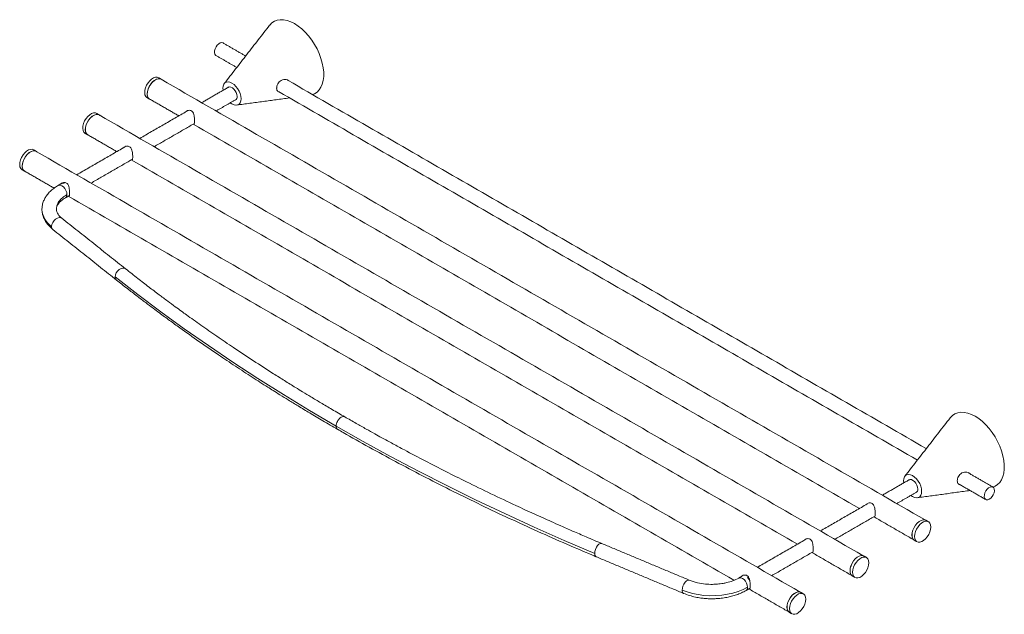
# Model space of a CAD drawing. Units: millimetres. Extents: x 46 to 1627, y -297 to 913.
# Drawn here: x 1081 to 1627, y 8 to 338 of the extents above; entities that cross this region are included whole.
import ezdxf

# ---------------------------------------------------------------- set-up
doc = ezdxf.new("R2010")
doc.units = ezdxf.units.MM

msp = doc.modelspace()

# ---------------------------------------------------------------- linework, layer by layer
at = {"color": 7, "linetype": 'Continuous', "lineweight": 15}
for p, q in [((1182.159, 291.376), (1182.059, 291.392)), ((1182.123, 291.355), (1182.159, 291.376)), ((1105.155, 246.923), (1105.745, 247.263)), ((1561.593, 72.334), (1561.556, 72.313)), ((1561.692, 72.234), (1561.593, 72.334)), ((1561.593, 72.334), (1561.593, 72.292)), ((1485.058, 28.151), (1484.589, 27.88))]:
    msp.add_line(p, q, dxfattribs=at)
at = {"color": 7, "linetype": 'Continuous', "lineweight": 15, "flags": 128}
for points in [[(1219.346, 334.542), (1219.445, 334.668), (1220.646, 335.883), (1222.044, 336.795), (1223.617, 337.39), (1225.342, 337.658), (1227.19, 337.596), (1229.132, 337.203), (1231.139, 336.487), (1233.177, 335.458)], [(1233.177, 335.458), (1235.215, 334.133), (1237.221, 332.533), (1239.164, 330.683), (1241.012, 328.612), (1242.736, 326.353), (1244.31, 323.941), (1245.708, 321.415), (1246.909, 318.814), (1247.893, 316.179), (1248.644, 313.552), (1249.152, 310.975), (1249.408, 308.487), (1249.408, 306.128), (1249.152, 303.936), (1248.644, 301.945), (1247.893, 300.186), (1246.909, 298.688), (1245.708, 297.473), (1244.31, 296.56), (1243.176, 296.094)], [(1189.599, 317.786), (1189.388, 317.937), (1188.966, 318.537), (1188.779, 319.377), (1188.842, 320.385), (1189.15, 321.469), (1189.675, 322.533), (1190.372, 323.484), (1191.177, 324.236), (1192.021, 324.723), (1192.826, 324.901), (1193.523, 324.755), (1193.599, 324.714)], [(1151.418, 294.358), (1151.32, 294.419), (1150.674, 295.061), (1150.258, 295.985), (1150.095, 297.137), (1150.194, 298.449), (1150.551, 299.845), (1151.144, 301.245), (1151.939, 302.567), (1152.89, 303.733)], [(1153.257, 293.355), (1152.734, 293.602), (1152.088, 294.245), (1151.672, 295.169), (1151.509, 296.32), (1151.608, 297.632), (1151.965, 299.029), (1152.558, 300.429), (1153.353, 301.75), (1154.304, 302.917)], [(1151.542, 296.493), (1151.673, 297.809), (1152.056, 299.199), (1152.671, 300.583), (1153.482, 301.879), (1154.44, 303.014), (1155.491, 303.919), (1156.573, 304.544), (1157.624, 304.852), (1158.583, 304.824), (1159.207, 304.584)], [(1152.89, 303.733), (1153.941, 304.677), (1155.032, 305.344), (1156.098, 305.694), (1157.079, 305.707), (1157.818, 305.444)], [(1154.304, 302.917), (1155.355, 303.861), (1156.446, 304.527), (1157.512, 304.878), (1158.493, 304.891), (1159.33, 304.567), (1159.606, 304.354)], [(1198.529, 302.473), (1197.412, 302.973), (1196.35, 303.157), (1195.398, 303.015), (1194.604, 302.556), (1194.005, 301.802), (1193.634, 300.791), (1193.508, 299.574), (1193.596, 298.447)], [(1197.595, 291.518), (1198.529, 290.878), (1199.646, 290.379), (1200.707, 290.195), (1201.659, 290.336), (1202.454, 290.795), (1203.052, 291.549), (1203.423, 292.56), (1203.549, 293.778), (1203.423, 295.14), (1203.052, 296.58), (1202.454, 298.025), (1201.659, 299.401), (1200.707, 300.642), (1199.646, 301.683), (1198.529, 302.473), (1198.529, 302.473)], [(1196.212, 299.957), (1196.429, 300.137), (1197.097, 300.366), (1197.891, 300.268), (1198.743, 299.85), (1199.575, 299.15), (1200.314, 298.231), (1200.895, 297.173), (1201.265, 296.071), (1201.392, 295.023)], [(1117.178, 276.655), (1117.309, 277.971), (1117.693, 279.361), (1118.308, 280.745), (1119.118, 282.042), (1120.076, 283.176), (1121.127, 284.082), (1122.21, 284.707), (1123.261, 285.014), (1124.219, 284.987), (1124.843, 284.746)], [(1118.526, 283.896), (1119.577, 284.84), (1120.668, 285.506), (1121.734, 285.856), (1122.715, 285.87), (1123.454, 285.606)], [(1119.94, 283.079), (1120.992, 284.023), (1122.082, 284.69), (1123.149, 285.04), (1124.129, 285.053), (1124.966, 284.729), (1125.242, 284.516)], [(1117.054, 274.521), (1116.956, 274.581), (1116.31, 275.223), (1115.894, 276.147), (1115.731, 277.299), (1115.83, 278.611), (1116.187, 280.007), (1116.78, 281.407), (1117.575, 282.729), (1118.526, 283.896)], [(1118.893, 273.517), (1118.37, 273.764), (1117.725, 274.407), (1117.308, 275.331), (1117.145, 276.482), (1117.245, 277.794), (1117.601, 279.191), (1118.195, 280.591), (1118.99, 281.912), (1119.94, 283.079)], [(1082.073, 254.326), (1081.975, 254.386), (1081.329, 255.029), (1080.912, 255.953), (1080.749, 257.104), (1080.849, 258.416), (1081.206, 259.813), (1081.799, 261.213), (1082.594, 262.534), (1083.545, 263.701)], [(1083.911, 253.322), (1083.389, 253.57), (1082.743, 254.213), (1082.326, 255.136), (1082.163, 256.288), (1082.263, 257.6), (1082.62, 258.997), (1083.213, 260.396), (1084.008, 261.718), (1084.959, 262.885)], [(1082.197, 256.46), (1082.327, 257.776), (1082.711, 259.167), (1083.326, 260.55), (1084.136, 261.847), (1085.095, 262.981), (1086.146, 263.887), (1087.228, 264.512), (1088.279, 264.82), (1089.238, 264.792), (1089.862, 264.552)], [(1083.545, 263.701), (1084.596, 264.645), (1085.686, 265.312), (1086.753, 265.662), (1087.733, 265.675), (1088.472, 265.412)], [(1084.959, 262.885), (1086.01, 263.829), (1087.1, 264.495), (1088.167, 264.845), (1089.147, 264.859), (1089.985, 264.535), (1090.261, 264.321)], [(1104.075, 246.767), (1104.383, 246.897), (1105.155, 246.923)], [(1106.958, 240.548), (1106.82, 241.637), (1106.418, 242.779), (1105.792, 243.863), (1105.004, 244.782), (1104.13, 245.447), (1103.256, 245.791), (1102.467, 245.783), (1102.129, 245.644)], [(1098.451, 222.88), (1098.61, 223.956), (1099.069, 225.059), (1099.785, 226.082), (1100.687, 226.925), (1101.687, 227.504), (1102.687, 227.764), (1103.589, 227.678), (1104.175, 227.37)], [(1139.454, 199.35), (1138.865, 199.66), (1137.963, 199.746), (1136.964, 199.486), (1135.964, 198.906), (1135.062, 198.064), (1134.346, 197.041), (1133.886, 195.938), (1133.728, 194.862)], [(1133.728, 194.862), (1146.215, 185.124), (1158.994, 175.514), (1172.061, 166.033), (1185.412, 156.685), (1199.043, 147.473), (1212.951, 138.4), (1227.131, 129.468), (1241.578, 120.68), (1256.288, 112.038)], [(1596.941, 116.561), (1597.04, 116.687), (1598.241, 117.902), (1599.639, 118.814), (1601.213, 119.409), (1602.937, 119.677), (1604.785, 119.615), (1606.727, 119.222), (1608.734, 118.506), (1610.772, 117.477)], [(1610.772, 117.477), (1612.81, 116.153), (1614.816, 114.552), (1616.759, 112.702), (1618.607, 110.631), (1620.331, 108.372), (1621.905, 105.96), (1623.303, 103.434), (1624.504, 100.833), (1625.488, 98.198), (1626.239, 95.571), (1626.747, 92.994), (1627.003, 90.506), (1627.003, 88.147), (1626.747, 85.955), (1626.239, 83.964), (1625.488, 82.205), (1624.504, 80.707), (1623.303, 79.492), (1621.905, 78.58), (1620.767, 78.112)], [(1256.288, 112.038), (1271.257, 103.546), (1286.479, 95.206), (1301.952, 87.021), (1317.669, 78.992), (1333.626, 71.123), (1349.819, 63.415), (1366.242, 55.872), (1382.89, 48.495), (1399.758, 41.286)], [(1576.124, 84.492), (1575.007, 84.992), (1573.945, 85.176), (1572.993, 85.035), (1572.199, 84.575), (1571.6, 83.822), (1571.229, 82.811), (1571.103, 81.593), (1571.191, 80.466)], [(1573.807, 81.976), (1574.024, 82.156), (1574.692, 82.385), (1575.486, 82.287), (1576.338, 81.869), (1577.17, 81.169), (1577.909, 80.25), (1578.49, 79.192), (1578.86, 78.09), (1578.987, 77.042)], [(1575.19, 73.537), (1576.124, 72.897), (1577.241, 72.398), (1578.302, 72.214), (1579.254, 72.355), (1580.049, 72.814), (1580.647, 73.568), (1581.018, 74.579), (1581.144, 75.797), (1581.018, 77.159), (1580.647, 78.599), (1580.049, 80.044), (1579.254, 81.42), (1578.302, 82.661), (1577.241, 83.702), (1576.124, 84.492), (1576.124, 84.492)], [(1618.692, 71.428), (1619.525, 72.055), (1620.285, 72.916), (1620.903, 73.935), (1621.324, 75.021), (1621.512, 76.079), (1621.449, 77.013), (1621.141, 77.742), (1620.615, 78.199), (1619.919, 78.346), (1619.113, 78.168), (1618.27, 77.681), (1617.464, 76.929), (1616.768, 75.978), (1616.242, 74.914), (1615.934, 73.829), (1615.871, 72.822), (1616.059, 71.981), (1616.48, 71.381), (1617.098, 71.076), (1617.858, 71.092), (1618.692, 71.428)], [(1583.496, 59.705), (1582.867, 59.947), (1581.901, 59.975), (1580.842, 59.665), (1579.751, 59.035), (1578.692, 58.122), (1577.726, 56.979), (1576.909, 55.672), (1576.289, 54.278), (1575.902, 52.876), (1575.771, 51.55), (1575.902, 50.375), (1576.289, 49.42), (1576.909, 48.741), (1577.097, 48.62)], [(1583.239, 59.777), (1582.847, 59.902), (1581.889, 59.929), (1580.838, 59.622), (1579.755, 58.997), (1578.704, 58.091), (1577.746, 56.957), (1576.935, 55.66), (1576.321, 54.277), (1575.937, 52.886), (1575.806, 51.57)], [(1586.236, 55.958), (1586.105, 57.133), (1585.718, 58.088), (1585.098, 58.767), (1584.281, 59.131), (1583.315, 59.158), (1582.256, 58.848), (1581.165, 58.219), (1580.106, 57.306), (1579.14, 56.163), (1578.323, 54.856), (1577.703, 53.461), (1577.317, 52.06), (1577.185, 50.733), (1577.317, 49.559), (1577.703, 48.604), (1578.323, 47.925), (1579.14, 47.561), (1580.106, 47.533), (1581.165, 47.843), (1582.256, 48.473), (1583.315, 49.386), (1584.281, 50.529), (1585.098, 51.836), (1585.718, 53.23), (1586.105, 54.632), (1586.236, 55.958)], [(1399.758, 41.286), (1399.873, 42.387), (1400.207, 43.563), (1400.727, 44.699), (1401.383, 45.683), (1402.11, 46.42), (1402.836, 46.838), (1403.492, 46.894), (1403.657, 46.843)], [(1549.132, 39.867), (1548.503, 40.109), (1547.537, 40.137), (1546.478, 39.827), (1545.387, 39.197), (1544.328, 38.284), (1543.362, 37.141), (1542.545, 35.834), (1541.925, 34.44), (1541.539, 33.038), (1541.407, 31.712), (1541.539, 30.537), (1541.925, 29.583), (1542.545, 28.904), (1542.733, 28.782)], [(1548.876, 39.939), (1548.483, 40.064), (1547.525, 40.092), (1546.474, 39.784), (1545.391, 39.159), (1544.34, 38.253), (1543.382, 37.119), (1542.572, 35.823), (1541.957, 34.439), (1541.573, 33.048), (1541.442, 31.732)], [(1551.872, 36.121), (1551.741, 37.295), (1551.354, 38.25), (1550.734, 38.929), (1549.917, 39.293), (1548.951, 39.321), (1547.892, 39.011), (1546.801, 38.381), (1545.742, 37.468), (1544.776, 36.325), (1543.959, 35.018), (1543.34, 33.623), (1542.953, 32.222), (1542.821, 30.895), (1542.953, 29.721), (1543.34, 28.766), (1543.959, 28.087), (1544.776, 27.723), (1545.742, 27.695), (1546.801, 28.005), (1547.892, 28.635), (1548.951, 29.548), (1549.917, 30.691), (1550.734, 31.998), (1551.354, 33.393), (1551.741, 34.794), (1551.872, 36.121)], [(1484.553, 22.567), (1484.415, 23.656), (1484.013, 24.798), (1483.387, 25.882), (1482.599, 26.801), (1481.725, 27.466), (1480.851, 27.811), (1480.062, 27.802), (1479.722, 27.662)], [(1484.589, 27.88), (1485.361, 26.964), (1485.77, 26.297)], [(1452.237, 26.457), (1452.026, 26.53), (1451.37, 26.473), (1450.644, 26.055), (1449.917, 25.318), (1449.261, 24.334), (1448.741, 23.198), (1448.407, 22.022), (1448.292, 20.921)], [(1448.292, 20.921), (1451.069, 19.895), (1454.035, 19.064), (1457.15, 18.44), (1460.371, 18.032), (1463.652, 17.845), (1466.948, 17.882), (1470.215, 18.143), (1473.405, 18.623), (1476.476, 19.317), (1479.384, 20.214), (1482.089, 21.302), (1484.553, 22.567)], [(1486.013, 22.141), (1485.972, 22.096), (1485.669, 21.858)], [(1514.151, 19.673), (1513.522, 19.915), (1512.556, 19.943), (1511.496, 19.633), (1510.405, 19.003), (1509.346, 18.09), (1508.38, 16.947), (1507.564, 15.64), (1506.944, 14.245), (1506.557, 12.844), (1506.425, 11.517), (1506.557, 10.343), (1506.944, 9.388), (1507.564, 8.709), (1507.751, 8.587)], [(1514.126, 19.629), (1513.502, 19.87), (1512.543, 19.897), (1511.492, 19.59), (1510.41, 18.965), (1509.359, 18.059), (1508.4, 16.925), (1507.59, 15.628), (1506.975, 14.244), (1506.591, 12.854), (1506.461, 11.538)], [(1516.891, 15.926), (1516.759, 17.101), (1516.372, 18.055), (1515.752, 18.734), (1514.936, 19.098), (1513.97, 19.126), (1512.911, 18.816), (1511.82, 18.186), (1510.76, 17.273), (1509.794, 16.13), (1508.978, 14.823), (1508.358, 13.429), (1507.971, 12.028), (1507.84, 10.701), (1507.971, 9.526), (1508.358, 8.572), (1508.978, 7.893), (1509.794, 7.529), (1510.76, 7.501), (1511.82, 7.811), (1512.911, 8.441), (1513.97, 9.354), (1514.936, 10.497), (1515.752, 11.804), (1516.372, 13.198), (1516.759, 14.6), (1516.891, 15.926)]]:
    msp.add_lwpolyline(points, dxfattribs=at)
at = {"color": 7, "linetype": 'Continuous', "lineweight": 15}
for centre, radius, start, end in [((1154.6, 296.125), 3.08, 173.14287, 235.54495), ((1199.622, 294.725), 1.795, 289.16327, 9.55702), ((1120.236, 276.287), 3.08, 173.14287, 235.54495), ((1085.255, 256.093), 3.08, 173.14287, 235.54495), ((1105.022, 240.319), 1.95, 305.23857, 6.73119), ((1102.525, 232.381), 9.425, 168.62742, 181.07367), ((1105.455, 233.094), 12.384, 184.12042, 235.56345), ((1100.567, 222.727), 2.122, 175.86186, 229.84061), ((1135.845, 194.709), 2.122, 175.86759, 229.7424), ((1577.217, 76.744), 1.795, 289.16327, 9.55702), ((1578.907, 51.212), 3.121, 173.40993, 232.89825), ((1401.524, 40.979), 1.793, 170.1165, 237.54341), ((1544.543, 31.374), 3.121, 173.40993, 232.89825), ((1482.624, 22.337), 1.944, 304.55745, 6.79952), ((1450.057, 20.613), 1.792, 170.10451, 237.61753), ((1509.519, 11.17), 3.08, 173.14287, 235.54495)]:
    msp.add_arc(centre, radius, start, end, dxfattribs=at)
for points in [[(1219.346, 334.542), (1194.259, 302.19)], [(1206.12, 317.486), (1193.599, 324.714)], [(1189.599, 317.786), (1201.172, 311.105)], [(1159.232, 304.627), (1157.818, 305.444)], [(1583.072, 59.892), (1159.207, 304.584)], [(1583.715, 99.505), (1229.623, 303.918)], [(1196.846, 300.323), (1181.717, 291.589)], [(1224.303, 297.752), (1578.767, 93.124)], [(1151.418, 294.358), (1152.833, 293.542)], [(1152.858, 293.585), (1169.016, 284.257)], [(1189.718, 286.971), (1200.846, 293.395)], [(1201.169, 290.221), (1230.42, 294.22)], [(1124.868, 284.79), (1123.454, 285.606)], [(1548.708, 40.054), (1124.843, 284.746)], [(1173.347, 286.757), (1147.353, 271.752)], [(1173.993, 287.254), (1173.189, 286.666)], [(1155.354, 267.133), (1177.347, 279.829)], [(1177.017, 279.639), (1546.611, 66.276)], [(1117.054, 274.521), (1118.469, 273.704)], [(1118.494, 273.747), (1134.652, 264.419)], [(1089.887, 264.595), (1088.472, 265.412)], [(1513.726, 19.86), (1089.862, 264.552)], [(1138.983, 266.92), (1112.372, 251.557)], [(1139.63, 267.416), (1138.826, 266.829)], [(1120.372, 246.938), (1142.983, 259.991)], [(1142.653, 259.801), (1512.247, 46.438)], [(1082.073, 254.326), (1083.487, 253.51)], [(1083.512, 253.553), (1099.842, 244.126)], [(1104.001, 246.725), (1102.13, 245.645)], [(1104.276, 246.95), (1103.844, 246.634)], [(1106.13, 238.716), (1108.001, 239.797)], [(1107.671, 239.606), (1476.999, 26.398)], [(1093.13, 232.672), (1093.1, 232.38)], [(1139.451, 199.352), (1104.175, 227.37)], [(1099.199, 221.106), (1134.476, 193.087)], [(1596.941, 116.561), (1571.854, 84.209)], [(1574.441, 82.342), (1559.312, 73.608)], [(1620.691, 78.159), (1607.218, 85.937)], [(1601.898, 79.771), (1616.692, 71.23)], [(1567.313, 68.99), (1578.441, 75.414)], [(1578.764, 72.24), (1608.015, 76.239)], [(1550.942, 68.776), (1524.948, 53.771)], [(1532.949, 49.152), (1554.942, 61.848)], [(1554.612, 61.658), (1576.722, 48.893)], [(1584.91, 58.889), (1583.496, 59.705)], [(1452.191, 26.478), (1403.657, 46.843)], [(1516.578, 48.939), (1489.967, 33.576)], [(1577.097, 48.62), (1578.511, 47.803)], [(1400.562, 39.466), (1449.096, 19.101)], [(1497.967, 28.957), (1520.578, 42.01)], [(1520.248, 41.82), (1542.359, 29.055)], [(1550.546, 39.051), (1549.132, 39.867)], [(1481.597, 28.744), (1479.725, 27.664)], [(1542.733, 28.782), (1544.147, 27.965)], [(1483.725, 20.735), (1485.596, 21.816)], [(1485.266, 21.625), (1507.377, 8.861)], [(1515.565, 18.856), (1514.151, 19.673)], [(1507.751, 8.587), (1509.165, 7.771)]]:
    msp.add_open_spline(points, degree=1, dxfattribs=at)
for points, knots in [([(1230.242, 303.56), (1230.226, 303.582), (1230.006, 303.888), (1229.24, 304.257), (1228.008, 304.546), (1226.576, 304.339), (1225.266, 303.637), (1224.266, 302.58), (1223.614, 301.362), (1223.349, 300.337), (1223.285, 299.385), (1223.419, 298.524), (1223.946, 297.819), (1224.445, 297.477), (1224.801, 297.464), (1224.801, 297.464)], [0, 0, 0, 0, 0.0069003, 0.0959372, 0.1959945, 0.3028141, 0.4057844, 0.4999686, 0.5901545, 0.6809901, 0.7243028, 0.8163165, 0.9083448, 0.9998553, 1, 1, 1, 1]), ([(1177.149, 279.715), (1177.256, 279.7), (1177.529, 279.661), (1177.712, 280.031), (1177.801, 280.688), (1177.818, 281.481), (1177.78, 282.44), (1177.635, 283.727), (1177.352, 285.077), (1176.875, 286.232), (1176.138, 287.015), (1175.277, 287.355), (1174.307, 287.329), (1173.386, 287.044), (1172.951, 286.608), (1172.766, 286.422)], [0, 0, 0, 0, 0.06422326, 0.16524115, 0.24623518, 0.28580679, 0.36712402, 0.44817037, 0.5360676, 0.63705203, 0.70972756, 0.78260526, 0.85294514, 0.9373296, 1, 1, 1, 1]), ([(1142.786, 259.877), (1142.892, 259.862), (1143.165, 259.824), (1143.349, 260.194), (1143.437, 260.85), (1143.455, 261.644), (1143.417, 262.602), (1143.271, 263.889), (1142.988, 265.239), (1142.511, 266.394), (1141.774, 267.178), (1140.913, 267.517), (1139.943, 267.491), (1139.022, 267.206), (1138.587, 266.77), (1138.402, 266.584)], [0, 0, 0, 0, 0.0642233, 0.1652412, 0.2462352, 0.2858068, 0.367124, 0.4481704, 0.5360676, 0.637052, 0.7097276, 0.7826053, 0.8529451, 0.9373296, 1, 1, 1, 1]), ([(1107.804, 239.683), (1107.91, 239.668), (1108.183, 239.629), (1108.367, 239.999), (1108.455, 240.655), (1108.473, 241.449), (1108.435, 242.408), (1108.29, 243.695), (1108.007, 245.045), (1107.53, 246.2), (1106.792, 246.983), (1105.931, 247.322), (1104.961, 247.297), (1104.04, 247.011), (1103.605, 246.575), (1103.42, 246.389)], [0, 0, 0, 0, 0.0642233, 0.1652412, 0.2462352, 0.2858068, 0.367124, 0.4481704, 0.5360676, 0.637052, 0.7097276, 0.7826053, 0.8529451, 0.9373296, 1, 1, 1, 1]), ([(1102.13, 245.645), (1101.466, 245.238), (1100.047, 244.368), (1098.055, 242.755), (1096.328, 240.946), (1094.945, 238.991), (1093.941, 236.972), (1093.289, 234.952), (1093.203, 233.607), (1093.165, 233.021)], [0, 0, 0, 0, 0.1286298, 0.2751136, 0.4402911, 0.576615, 0.7232447, 0.8794477, 1, 1, 1, 1]), ([(1101.157, 232.296), (1101.184, 232.968), (1101.245, 234.466), (1102.403, 236.682), (1104.284, 238.819), (1106.082, 239.982), (1106.958, 240.548)], [0, 0, 0, 0, 0.2200154, 0.4901106, 0.7517235, 1, 1, 1, 1]), ([(1101.1, 232.381), (1101.148, 232.865), (1101.246, 233.863), (1102.139, 235.459), (1103.667, 237.134), (1105.302, 238.185), (1106.13, 238.717)], [0, 0, 0, 0, 0.2311465, 0.4774259, 0.7353402, 1, 1, 1, 1]), ([(1093.268, 230.686), (1093.287, 230.464), (1093.386, 229.249), (1094.237, 227.021), (1096.034, 223.943), (1098.106, 222.085), (1099.196, 221.108)], [0, 0, 0, 0, 0.06062592, 0.33073122, 0.64810065, 1, 1, 1, 1]), ([(1104.178, 227.367), (1103.764, 227.721), (1102.884, 228.473), (1101.94, 229.665), (1101.243, 230.971), (1101.149, 231.89), (1101.1, 232.37)], [0, 0, 0, 0, 0.21162984, 0.44923368, 0.71241511, 1, 1, 1, 1]), ([(1261.116, 117.135), (1258.75, 118.508), (1254.279, 121.101), (1248.028, 124.802), (1242.587, 128.065), (1237.945, 130.884), (1234.077, 133.258), (1230.74, 135.322), (1227.667, 137.239), (1224.604, 139.163), (1218.807, 142.833), (1210.346, 148.287), (1199.908, 155.207), (1190.207, 161.809), (1181.488, 167.887), (1174.955, 172.546), (1170.245, 175.956), (1166.81, 178.463), (1162.661, 181.524), (1157.804, 185.153), (1152.26, 189.358), (1146.046, 194.145), (1141.731, 197.552), (1139.455, 199.349)], [0, 0, 0, 0, 0.0536452, 0.1013874, 0.1432211, 0.179142, 0.2091469, 0.2335299, 0.2573767, 0.281518, 0.3059537, 0.395007, 0.4843998, 0.5602475, 0.6349661, 0.7031379, 0.7263948, 0.7558492, 0.7917677, 0.8341471, 0.8829833, 0.9382701, 1, 1, 1, 1]), ([(1134.472, 193.09), (1136.467, 191.514), (1140.237, 188.535), (1145.636, 184.359), (1150.407, 180.717), (1154.538, 177.605), (1158.023, 175.007), (1161.058, 172.764), (1163.88, 170.696), (1166.717, 168.632), (1172.134, 164.722), (1180.207, 158.999), (1190.499, 151.91), (1200.359, 145.294), (1209.469, 139.324), (1216.476, 134.836), (1221.614, 131.591), (1225.399, 129.222), (1230.025, 126.354), (1235.519, 122.991), (1241.898, 119.142), (1249.177, 114.816), (1254.374, 111.799), (1257.116, 110.207)], [0, 0, 0, 0, 0.05364547, 0.1013879, 0.14322171, 0.17914268, 0.20914768, 0.23353065, 0.25737745, 0.28151873, 0.30595435, 0.39500744, 0.48439993, 0.56024737, 0.63496576, 0.70313741, 0.72639422, 0.7558486, 0.79176707, 0.83414656, 0.88298276, 0.93826983, 1, 1, 1, 1]), ([(1256.288, 112.038), (1256.323, 112.445), (1256.395, 113.287), (1256.999, 114.746), (1257.954, 116.085), (1259.111, 117.016), (1260.251, 117.443), (1260.82, 117.214), (1261.101, 117.101)], [0, 0, 0, 0, 0.150786, 0.312373, 0.497459, 0.6666323, 0.8358055, 1, 1, 1, 1]), ([(1403.655, 46.843), (1400.786, 48.054), (1395.384, 50.333), (1387.846, 53.585), (1381.345, 56.43), (1375.869, 58.858), (1370.897, 61.087), (1366.073, 63.272), (1361.041, 65.576), (1353.048, 69.277), (1342.178, 74.415), (1329.251, 80.714), (1317.095, 86.805), (1305.613, 92.707), (1296.895, 97.307), (1290.939, 100.504), (1287.796, 102.203), (1284.697, 103.89), (1281.35, 105.725), (1277.441, 107.886), (1272.72, 110.522), (1267.174, 113.653), (1263.229, 115.921), (1261.116, 117.135)], [0, 0, 0, 0, 0.05680036, 0.10693684, 0.15040281, 0.18719337, 0.21730496, 0.2510194, 0.28519515, 0.31996166, 0.41480745, 0.50978554, 0.59037243, 0.67212731, 0.75557458, 0.77920628, 0.80215668, 0.8244258, 0.84729834, 0.87596603, 0.91097504, 0.95232144, 1, 1, 1, 1]), ([(1257.145, 110.239), (1257.102, 110.247), (1256.763, 110.316), (1256.409, 110.944), (1256.327, 111.682), (1256.288, 112.038)], [0, 0, 0, 0, 0.06988445, 0.5510226, 1, 1, 1, 1]), ([(1257.136, 110.219), (1258.154, 109.624), (1263.903, 106.264), (1274.619, 100.276), (1289.29, 92.262), (1304.216, 84.401), (1319.367, 76.681), (1334.745, 69.108), (1350.346, 61.684), (1366.162, 54.405), (1382.211, 47.294), (1393.689, 42.32), (1399.874, 39.764), (1400.573, 39.474)], [0, 0, 0, 0, 0.023002, 0.1299068, 0.23684, 0.343803, 0.4507976, 0.557826, 0.6648903, 0.7719932, 0.8791376, 0.9863268, 1, 1, 1, 1]), ([(1607.837, 85.579), (1607.821, 85.601), (1607.602, 85.907), (1606.835, 86.276), (1605.603, 86.565), (1604.171, 86.358), (1602.861, 85.656), (1601.861, 84.599), (1601.209, 83.381), (1600.944, 82.356), (1600.88, 81.404), (1601.014, 80.543), (1601.541, 79.838), (1602.04, 79.496), (1602.396, 79.483), (1602.396, 79.483)], [0, 0, 0, 0, 0.0069003, 0.0959372, 0.1959945, 0.3028141, 0.4057844, 0.4999686, 0.5901545, 0.6809901, 0.7243028, 0.8163165, 0.9083448, 0.9998553, 1, 1, 1, 1]), ([(1554.744, 61.734), (1554.851, 61.719), (1555.124, 61.68), (1555.307, 62.05), (1555.396, 62.707), (1555.413, 63.5), (1555.375, 64.459), (1555.23, 65.746), (1554.947, 67.096), (1554.47, 68.251), (1553.733, 69.034), (1552.872, 69.374), (1551.902, 69.348), (1550.981, 69.063), (1550.546, 68.627), (1550.361, 68.441)], [0, 0, 0, 0, 0.0642233, 0.1652412, 0.2462352, 0.2858068, 0.367124, 0.4481704, 0.5360676, 0.637052, 0.7097276, 0.7826053, 0.8529451, 0.9373296, 1, 1, 1, 1]), ([(1520.381, 41.896), (1520.487, 41.881), (1520.76, 41.843), (1520.944, 42.213), (1521.032, 42.869), (1521.05, 43.663), (1521.012, 44.621), (1520.866, 45.908), (1520.583, 47.258), (1520.107, 48.413), (1519.369, 49.197), (1518.508, 49.536), (1517.538, 49.51), (1516.617, 49.225), (1516.182, 48.789), (1515.997, 48.603)], [0, 0, 0, 0, 0.0642233, 0.1652412, 0.2462352, 0.2858068, 0.367124, 0.4481704, 0.5360676, 0.637052, 0.7097276, 0.7826053, 0.8529451, 0.9373296, 1, 1, 1, 1]), ([(1479.725, 27.664), (1478.639, 27.11), (1476.626, 26.082), (1473.541, 25.177), (1471.157, 24.683), (1469.467, 24.43), (1467.49, 24.22), (1464.764, 24.091), (1460.952, 24.251), (1457.373, 24.829), (1454.374, 25.631), (1452.928, 26.192), (1452.189, 26.479)], [0, 0, 0, 0, 0.1489428, 0.2761393, 0.3458498, 0.4021278, 0.4495595, 0.5444989, 0.6709729, 0.8251625, 0.9106397, 1, 1, 1, 1]), ([(1485.399, 21.702), (1485.505, 21.687), (1485.779, 21.648), (1485.962, 22.018), (1486.05, 22.674), (1486.068, 23.468), (1486.03, 24.427), (1485.885, 25.714), (1485.602, 27.064), (1485.125, 28.219), (1484.387, 29.002), (1483.526, 29.341), (1482.556, 29.316), (1481.635, 29.03), (1481.2, 28.594), (1481.015, 28.409)], [0, 0, 0, 0, 0.0642233, 0.1652412, 0.2462352, 0.2858068, 0.367124, 0.4481704, 0.5360676, 0.637052, 0.7097276, 0.7826053, 0.8529451, 0.9373296, 1, 1, 1, 1]), ([(1449.098, 19.1), (1450.187, 18.682), (1452.264, 17.884), (1455.492, 17.073), (1458.43, 16.556), (1460.976, 16.279), (1463.111, 16.158), (1465.125, 16.129), (1467.36, 16.194), (1470.081, 16.423), (1472.933, 16.859), (1475.775, 17.501), (1478.477, 18.322), (1481.206, 19.383), (1482.871, 20.277), (1483.725, 20.736)], [0, 0, 0, 0, 0.1028304, 0.196093, 0.2779179, 0.3470176, 0.4026065, 0.4493906, 0.5083145, 0.5815603, 0.6686853, 0.7425928, 0.8230995, 0.9092868, 1, 1, 1, 1])]:
    msp.add_open_spline(points, degree=3, knots=knots, dxfattribs=at)

doc.saveas('drawing.dxf')
